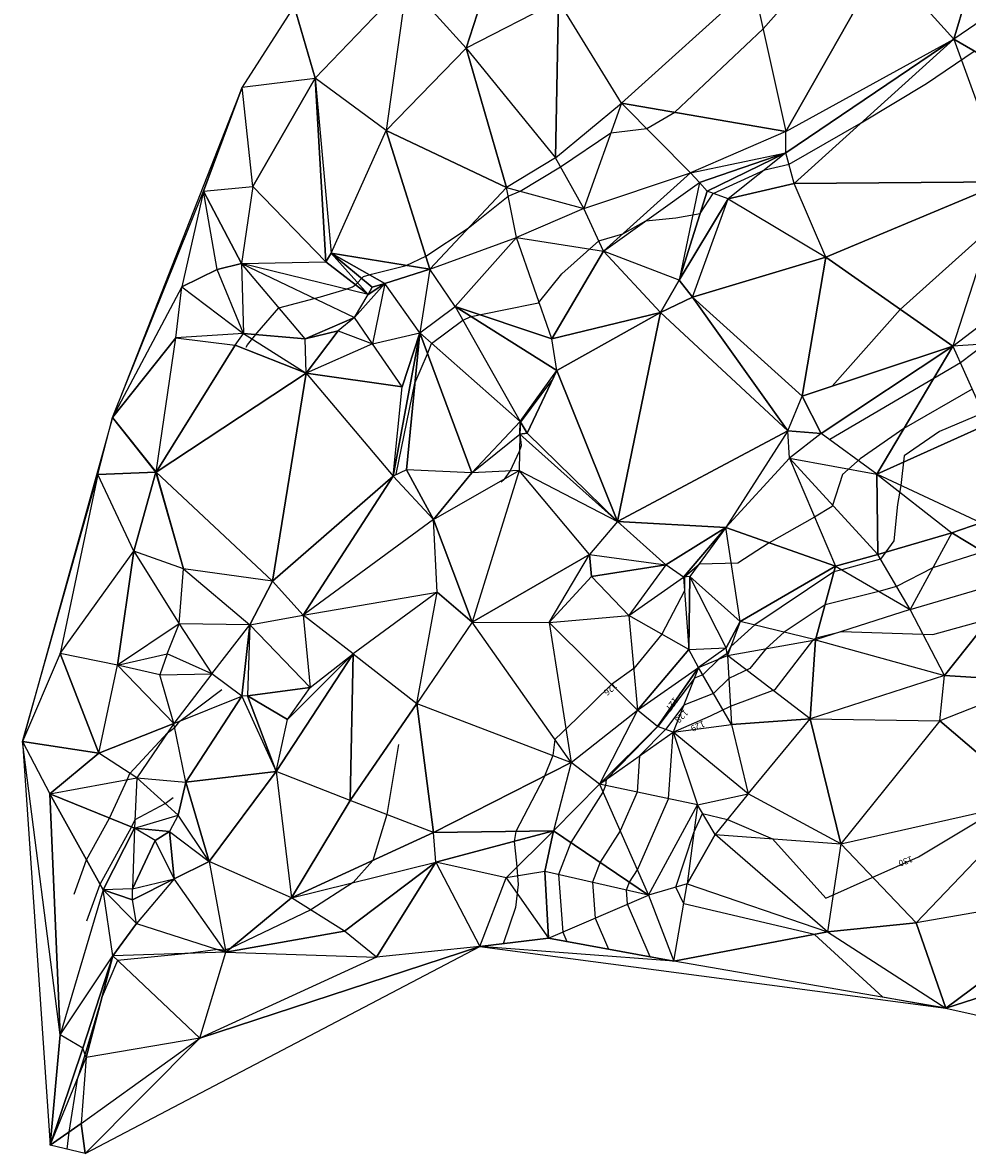
# Model space of a CAD drawing. Extents: x 850154 to 850351, y 119594 to 119911.
# Drawn here: x 850154 to 850213, y 119594 to 119666 of the extents above; entities that cross this region are included whole.
import ezdxf
from ezdxf.enums import TextEntityAlignment as Align

# ---------------------------------------------------------------- set-up
doc = ezdxf.new("R2010")
doc.units = 0
doc.header["$LTSCALE"] = 5
doc.header["$MEASUREMENT"] = 0
doc.layers.get('0').update_dxf_attribs({"linetype": 'CONTINUOUS'})
for name, color, linetype in [('CNIV_M', 32, 'CONTINUOUS'), ('CNIV_S', 71, 'CONTINUOUS'), ('MNTFACES', 7, 'CONTINUOUS'), ('TEXT_CN', 7, 'CONTINUOUS')]:
    doc.layers.add(name, color=color, linetype=linetype)
doc.styles.add('ROMANS8', font='TXT')

# ---------------------------------------------------------------- blocks, each defined once
blk = doc.blocks.new('COTACNIV')
at = {"invisible_edges": 15}
blk.add_3dface([(-0.5, -0.5), (0.5, -0.5), (0.5, 0.5), (-0.5, 0.5)], dxfattribs=at)
blk.add_3dface([(-0.5, -0.5), (0.5, -0.5), (0.5, 0.5), (-0.5, 0.5)], dxfattribs=at)
blk.add_attdef('ALTCNIV', text='', height=0.4).set_placement((0, 0), align=Align.MIDDLE)

msp = doc.modelspace()

# ---------------------------------------------------------------- linework, layer by layer
at = {"layer": 'CNIV_M'}
for points, elevation in [([(850214.343, 119645.303), (850212.779, 119644.114), (850211.103, 119643.143), (850204.541, 119639.288), (850204.52, 119639.278)], 125), ([(850177.387, 119620.069), (850176.636, 119615.665), (850175.754, 119612.765), (850174.532, 119611.368), (850171.85, 119609.643), (850166.826, 119607.239), (850166.479, 119607.133), (850166.429, 119607.088), (850165.995, 119607.14), (850164.134, 119606.897), (850159.682, 119606.464), (850158.716, 119604.185), (850157.632, 119600.568), (850157.143, 119598.965), (850156.611, 119595.643), (850156.478, 119594.573)], 125), ([(850211.002, 119603.574), (850207.887, 119604.148), (850203.585, 119608.102), (850195.354, 119610.021), (850194.841, 119611.068), (850195.985, 119614.526), (850196.526, 119615.725), (850198.095, 119615.344), (850200.93, 119614.121), (850204.291, 119610.386), (850210.144, 119612.987), (850215.274, 119616.074), (850216.677, 119617.13), (850217.399, 119617.228), (850222.472, 119618.364), (850224.152, 119616.239), (850223.697, 119611.609), (850223.313, 119609.034), (850221.568, 119607.92), (850219.505, 119606.613), (850218.525, 119605.595), (850216.793, 119602.348)], 130)]:
    msp.add_lwpolyline(points, dxfattribs=dict(at, elevation=elevation))
at = {"layer": 'CNIV_S'}
for points, elevation in [([(850204.702, 119642.651), (850208.989, 119647.49), (850214.712, 119652.633), (850216.421, 119654.139), (850217.461, 119654.836), (850218.554, 119655.326), (850220.808, 119658.342), (850227.473, 119663.581), (850231.461, 119670.156), (850232.179, 119672.557), (850232.723, 119674.345), (850232.647, 119676.544), (850231.344, 119678.104), (850229.861, 119679.07), (850229.824, 119679.754)], 124), ([(850167.775, 119645.106), (850167.873, 119645.255), (850168.469, 119646.021), (850169.832, 119647.596), (850172.473, 119648.277), (850174.075, 119648.759), (850174.488, 119648.905), (850174.661, 119649.032), (850175.171, 119649.553), (850175.68, 119649.715), (850177.868, 119650.259), (850179.1, 119650.847), (850181.769, 119652.598), (850184.287, 119654.623), (850185.037, 119654.946), (850187.577, 119656.482), (850190.764, 119658.617), (850193.024, 119658.88), (850194.781, 119659.909), (850200.351, 119665.175), (850203.44, 119668.67)], 122), ([(850177.231, 119637.1), (850178.405, 119642.845), (850179.209, 119644.679), (850179.462, 119645.349), (850181.434, 119646.808), (850181.954, 119647.032), (850183.906, 119647.437), (850186.203, 119647.908), (850187.675, 119649.733), (850189.996, 119651.818), (850191.505, 119652.259), (850192.965, 119653.073), (850194.859, 119653.265), (850196.377, 119653.537), (850197.208, 119654.801), (850200.448, 119656.291), (850201.978, 119656.637), (850206.53, 119659.246), (850210.65, 119661.72), (850213.648, 119663.772)], 123), ([(850183.856, 119636.594), (850184.047, 119636.798), (850184.412, 119637.303), (850185.002, 119638.551), (850185.121, 119638.913), (850185.037, 119639.637), (850185.08, 119640.372), (850187.045, 119643.012)], 124), ([(850213.517, 119642.467), (850209.221, 119639.98), (850206.46, 119638.078), (850205.341, 119637.077), (850204.693, 119635.076), (850203.594, 119634.387), (850200.719, 119632.779), (850198.746, 119631.485), (850196.331, 119631.426), (850195.397, 119630.622), (850195.397, 119629.76), (850193.966, 119627.02), (850192.196, 119624.849), (850190.805, 119623.852), (850188.616, 119621.71), (850187.223, 119620.39), (850187.11, 119619.37), (850186.529, 119617.963), (850184.762, 119614.593), (850184.674, 119613.962), (850184.802, 119612.599), (850184.907, 119611.234), (850184.749, 119609.79), (850183.976, 119607.514), (850183.976, 119607.514), (850183.976, 119607.514)], 126), ([(850214.741, 119641.189), (850211.465, 119639.785), (850209.228, 119638.254), (850209.021, 119636.393), (850208.815, 119635.193), (850208.58, 119632.898), (850207.739, 119631.74), (850205.301, 119631.069), (850204.807, 119630.946), (850199.819, 119627.602), (850198.312, 119626.236), (850198.081, 119625.809), (850197.55, 119625.452), (850196.541, 119624.459), (850196.015, 119624.253), (850193.708, 119621.197), (850190.453, 119617.861), (850190.426, 119617.48), (850190.248, 119617.073), (850188.224, 119613.896), (850187.452, 119611.873), (850187.732, 119608.244), (850187.988, 119607.646), (850187.988, 119607.646), (850187.988, 119607.646)], 127), ([(850214.201, 119632.212), (850211.047, 119631.206), (850208.76, 119630.018), (850207.647, 119629.712), (850204.248, 119628.864), (850201.681, 119627.144), (850200.542, 119626.112), (850199.514, 119624.851), (850198.189, 119624.23), (850197.223, 119623.279), (850195.349, 119622.545), (850194.196, 119621.017), (850192.568, 119619.349), (850192.405, 119617.062), (850191.338, 119614.623), (850190.077, 119612.645), (850189.597, 119611.385), (850189.771, 119609.126), (850190.61, 119607.17), (850190.61, 119607.17), (850190.61, 119607.17)], 128), ([(850193.233, 119606.694), (850193.233, 119606.694), (850193.233, 119606.694), (850191.81, 119610.008), (850191.742, 119610.898), (850191.931, 119611.394), (850192.427, 119612.174), (850194.384, 119616.644), (850194.684, 119620.837), (850197.027, 119621.882), (850198.29, 119622.477), (850201.102, 119623.539), (850203.478, 119626.627), (850203.543, 119626.686), (850203.688, 119626.783), (850205.281, 119627.18), (850211.048, 119626.991), (850214.618, 119627.984)], 129), ([(850156.938, 119610.638), (850157.731, 119612.789), (850159.178, 119615.426), (850160.287, 119617.848), (850160.462, 119618.241), (850162.835, 119620.81), (850163.286, 119621.137), (850163.598, 119621.544), (850166.247, 119623.523)], 123), ([(850157.735, 119608.959), (850158.581, 119611.256), (850160.561, 119614.863), (850160.779, 119615.34), (850162.681, 119616.352), (850163.173, 119616.736)], 124)]:
    msp.add_lwpolyline(points, dxfattribs=dict(at, elevation=elevation))
at = {"layer": 'MNTFACES'}
for points in [[(850212.368, 119664.515, 122.42), (850207.892, 119669.485, 122.12), (850216.238, 119677.555, 122.47)], [(850219.102, 119669.143, 122.47), (850212.368, 119664.515, 122.42), (850216.238, 119677.555, 122.47)], [(850181.634, 119663.942, 121.46), (850177.895, 119668.086, 121.38), (850184.404, 119672.536, 121.52)], [(850187.455, 119666.93, 121.57), (850181.634, 119663.942, 121.46), (850184.404, 119672.536, 121.52)], [(850207.892, 119669.485, 122.12), (850199.73, 119667.991, 121.9), (850201.777, 119658.697, 122.23)], [(850212.368, 119664.515, 122.42), (850207.892, 119669.485, 122.12), (850201.777, 119658.697, 122.23)], [(850219.102, 119669.143, 122.47), (850212.368, 119664.515, 122.42), (850214.907, 119663.043, 123.57)], [(850177.895, 119668.086, 121.38), (850170.809, 119666.607, 121.3), (850172.124, 119662.055, 121.37)], [(850176.604, 119658.753, 121.43), (850172.124, 119662.055, 121.37), (850177.895, 119668.086, 121.38)], [(850181.634, 119663.942, 121.46), (850177.895, 119668.086, 121.38), (850176.604, 119658.753, 121.43)], [(850191.435, 119660.488, 121.89), (850187.455, 119666.93, 121.57), (850199.73, 119667.991, 121.9)], [(850199.73, 119667.991, 121.9), (850201.777, 119658.697, 122.23), (850191.435, 119660.488, 121.89)], [(850170.809, 119666.607, 121.3), (850167.532, 119661.494, 121.29), (850172.124, 119662.055, 121.37)], [(850187.455, 119666.93, 121.57), (850181.634, 119663.942, 121.46), (850187.259, 119657.045, 121.94)], [(850191.435, 119660.488, 121.89), (850187.455, 119666.93, 121.57), (850187.259, 119657.045, 121.94)], [(850201.784, 119657.355, 122.75), (850201.777, 119658.697, 122.23), (850212.368, 119664.515, 122.42)], [(850202.303, 119655.431, 123.42), (850201.784, 119657.355, 122.75), (850212.368, 119664.515, 122.42)], [(850212.368, 119664.515, 122.42), (850215.647, 119655.536, 123.86), (850202.303, 119655.431, 123.42)], [(850215.647, 119655.536, 123.86), (850214.907, 119663.043, 123.57), (850212.368, 119664.515, 122.42)], [(850176.604, 119658.753, 121.43), (850181.634, 119663.942, 121.46), (850184.175, 119655.18, 121.94)], [(850181.634, 119663.942, 121.46), (850187.259, 119657.045, 121.94), (850184.175, 119655.18, 121.94)], [(850168.205, 119655.237, 121.58), (850167.532, 119661.494, 121.29), (850172.124, 119662.055, 121.37)], [(850172.804, 119650.494, 121.79), (850168.205, 119655.237, 121.58), (850172.124, 119662.055, 121.37)], [(850173.137, 119651.03, 121.81), (850172.804, 119650.494, 121.79), (850172.124, 119662.055, 121.37)], [(850176.604, 119658.753, 121.43), (850172.124, 119662.055, 121.37), (850173.137, 119651.03, 121.81)], [(850167.532, 119661.494, 121.29), (850159.365, 119640.674, 121.7), (850165.087, 119654.929, 121.73)], [(850168.205, 119655.237, 121.58), (850167.532, 119661.494, 121.29), (850165.087, 119654.929, 121.73)], [(850189.058, 119653.855, 122.28), (850187.259, 119657.045, 121.94), (850191.435, 119660.488, 121.89)], [(850195.767, 119656.102, 122.19), (850191.435, 119660.488, 121.89), (850189.058, 119653.855, 122.28)], [(850195.767, 119656.102, 122.19), (850191.435, 119660.488, 121.89), (850201.777, 119658.697, 122.23)], [(850173.137, 119651.03, 121.81), (850176.604, 119658.753, 121.43), (850179.362, 119650.015, 122.06)], [(850184.175, 119655.18, 121.94), (850179.362, 119650.015, 122.06), (850176.604, 119658.753, 121.43)], [(850201.784, 119657.355, 122.75), (850201.777, 119658.697, 122.23), (850195.767, 119656.102, 122.19)], [(850196.332, 119655.475, 122.71), (850195.767, 119656.102, 122.19), (850201.784, 119657.355, 122.75)], [(850196.814, 119654.943, 122.82), (850196.332, 119655.475, 122.71), (850201.784, 119657.355, 122.75)], [(850198.15, 119654.462, 123.43), (850196.814, 119654.943, 122.82), (850201.784, 119657.355, 122.75)], [(850202.303, 119655.431, 123.42), (850201.784, 119657.355, 122.75), (850198.15, 119654.462, 123.43)], [(850189.058, 119653.855, 122.28), (850187.259, 119657.045, 121.94), (850184.175, 119655.18, 121.94)], [(850190.295, 119651.168, 123.23), (850189.058, 119653.855, 122.28), (850195.767, 119656.102, 122.19)], [(850196.332, 119655.475, 122.71), (850195.767, 119656.102, 122.19), (850190.295, 119651.168, 123.23)], [(850168.205, 119655.237, 121.58), (850167.496, 119650.376, 121.81), (850165.087, 119654.929, 121.73)], [(850172.804, 119650.494, 121.79), (850168.205, 119655.237, 121.58), (850167.496, 119650.376, 121.81)], [(850184.812, 119652.026, 122.28), (850184.175, 119655.18, 121.94), (850179.362, 119650.015, 122.06)], [(850184.812, 119652.026, 122.28), (850184.175, 119655.18, 121.94), (850189.058, 119653.855, 122.28)], [(850195.068, 119649.32, 123.54), (850190.295, 119651.168, 123.23), (850196.332, 119655.475, 122.71)], [(850196.814, 119654.943, 122.82), (850196.332, 119655.475, 122.71), (850195.068, 119649.32, 123.54)], [(850204.288, 119650.78, 123.49), (850202.303, 119655.431, 123.42), (850198.15, 119654.462, 123.43)], [(850204.288, 119650.78, 123.49), (850202.303, 119655.431, 123.42), (850215.647, 119655.536, 123.86)], [(850215.647, 119655.536, 123.86), (850212.307, 119645.168, 124.36), (850204.288, 119650.78, 123.49)], [(850218.689, 119650.046, 124.41), (850215.647, 119655.536, 123.86), (850212.307, 119645.168, 124.36)], [(850163.72, 119648.909, 121.47), (850159.365, 119640.674, 121.7), (850165.087, 119654.929, 121.73)], [(850165.955, 119649.999, 121.75), (850165.087, 119654.929, 121.73), (850163.72, 119648.909, 121.47)], [(850165.955, 119649.999, 121.75), (850165.087, 119654.929, 121.73), (850167.496, 119650.376, 121.81)], [(850198.15, 119654.462, 123.43), (850196.814, 119654.943, 122.82), (850195.068, 119649.32, 123.54)], [(850195.902, 119648.266, 123.7), (850198.15, 119654.462, 123.43), (850195.068, 119649.32, 123.54)], [(850195.902, 119648.266, 123.7), (850198.15, 119654.462, 123.43), (850204.288, 119650.78, 123.49)], [(850190.295, 119651.168, 123.23), (850189.058, 119653.855, 122.28), (850184.812, 119652.026, 122.28)], [(850180.949, 119647.664, 122.89), (850179.362, 119650.015, 122.06), (850184.812, 119652.026, 122.28)], [(850187.033, 119645.642, 123.3), (850184.812, 119652.026, 122.28), (850180.949, 119647.664, 122.89)], [(850187.033, 119645.642, 123.3), (850184.812, 119652.026, 122.28), (850190.295, 119651.168, 123.23)], [(850173.137, 119651.03, 121.81), (850175.46, 119648.419, 122.04), (850172.804, 119650.494, 121.79)], [(850179.362, 119650.015, 122.06), (850176.521, 119649.129, 122.06), (850173.137, 119651.03, 121.81)], [(850175.46, 119648.419, 122.04), (850173.137, 119651.03, 121.81), (850175.729, 119648.893, 122.11)], [(850175.729, 119648.893, 122.11), (850173.137, 119651.03, 121.81), (850176.521, 119649.129, 122.06)], [(850193.879, 119647.289, 123.61), (850187.033, 119645.642, 123.3), (850190.295, 119651.168, 123.23)], [(850195.068, 119649.32, 123.54), (850190.295, 119651.168, 123.23), (850193.879, 119647.289, 123.61)], [(850167.614, 119645.975, 121.88), (850165.955, 119649.999, 121.75), (850167.496, 119650.376, 121.81)], [(850175.46, 119648.419, 122.04), (850167.496, 119650.376, 121.81), (850172.804, 119650.494, 121.79)], [(850174.598, 119646.978, 122.06), (850175.46, 119648.419, 122.04), (850167.496, 119650.376, 121.81)], [(850171.508, 119645.626, 122.22), (850167.496, 119650.376, 121.81), (850174.598, 119646.978, 122.06)], [(850171.508, 119645.626, 122.22), (850167.496, 119650.376, 121.81), (850167.614, 119645.975, 121.88)], [(850202.8, 119642.021, 123.91), (850195.902, 119648.266, 123.7), (850204.288, 119650.78, 123.49)], [(850202.8, 119642.021, 123.91), (850204.288, 119650.78, 123.49), (850212.307, 119645.168, 124.36)], [(850167.614, 119645.975, 121.88), (850165.955, 119649.999, 121.75), (850163.72, 119648.909, 121.47)], [(850178.713, 119646.01, 122.89), (850176.521, 119649.129, 122.06), (850179.362, 119650.015, 122.06)], [(850180.949, 119647.664, 122.89), (850179.362, 119650.015, 122.06), (850178.713, 119646.01, 122.89)], [(850215.806, 119645.4, 125.46), (850212.307, 119645.168, 124.36), (850218.689, 119650.046, 124.41)], [(850163.357, 119645.699, 122.56), (850163.72, 119648.909, 121.47), (850159.365, 119640.674, 121.7)], [(850163.357, 119645.699, 122.56), (850163.72, 119648.909, 121.47), (850167.614, 119645.975, 121.88)], [(850175.74, 119645.324, 122.61), (850174.598, 119646.978, 122.06), (850176.521, 119649.129, 122.06)], [(850174.598, 119646.978, 122.06), (850175.46, 119648.419, 122.04), (850176.521, 119649.129, 122.06)], [(850176.521, 119649.129, 122.06), (850175.46, 119648.419, 122.04), (850175.729, 119648.893, 122.11)], [(850178.713, 119646.01, 122.89), (850176.521, 119649.129, 122.06), (850175.74, 119645.324, 122.61)], [(850195.902, 119648.266, 123.7), (850195.068, 119649.32, 123.54), (850193.879, 119647.289, 123.61)], [(850195.902, 119648.266, 123.7), (850193.879, 119647.289, 123.61), (850201.911, 119639.845, 124.66)], [(850201.911, 119639.845, 124.66), (850202.8, 119642.021, 123.91), (850195.902, 119648.266, 123.7)], [(850180.949, 119647.664, 122.89), (850185.047, 119640.429, 123.82), (850178.713, 119646.01, 122.89)], [(850185.047, 119640.429, 123.82), (850187.344, 119643.644, 123.59), (850180.949, 119647.664, 122.89)], [(850187.344, 119643.644, 123.59), (850187.033, 119645.642, 123.3), (850180.949, 119647.664, 122.89)], [(850187.344, 119643.644, 123.59), (850187.033, 119645.642, 123.3), (850193.879, 119647.289, 123.61)], [(850187.344, 119643.644, 123.59), (850193.879, 119647.289, 123.61), (850191.175, 119634.119, 124.97)], [(850193.879, 119647.289, 123.61), (850201.911, 119639.845, 124.66), (850191.175, 119634.119, 124.97)], [(850174.598, 119646.978, 122.06), (850173.581, 119646.147, 122.13), (850171.508, 119645.626, 122.22)], [(850175.74, 119645.324, 122.61), (850174.598, 119646.978, 122.06), (850173.581, 119646.147, 122.13)], [(850163.357, 119645.699, 122.56), (850167.099, 119645.23, 121.88), (850167.614, 119645.975, 121.88)], [(850167.099, 119645.23, 121.88), (850167.614, 119645.975, 121.88), (850171.565, 119643.476, 122.35)], [(850171.565, 119643.476, 122.35), (850171.508, 119645.626, 122.22), (850167.614, 119645.975, 121.88)], [(850171.565, 119643.476, 122.35), (850171.508, 119645.626, 122.22), (850173.581, 119646.147, 122.13)], [(850171.565, 119643.476, 122.35), (850173.581, 119646.147, 122.13), (850175.74, 119645.324, 122.61)], [(850177.6, 119642.605, 122.93), (850175.74, 119645.324, 122.61), (850178.713, 119646.01, 122.89)], [(850177.873, 119637.38, 123.19), (850177.052, 119636.977, 122.95), (850178.713, 119646.01, 122.89)], [(850177.052, 119636.977, 122.95), (850177.6, 119642.605, 122.93), (850178.713, 119646.01, 122.89)], [(850182.008, 119637.179, 123.62), (850177.873, 119637.38, 123.19), (850178.713, 119646.01, 122.89)], [(850182.008, 119637.179, 123.62), (850178.713, 119646.01, 122.89), (850185.047, 119640.429, 123.82)], [(850163.357, 119645.699, 122.56), (850159.365, 119640.674, 121.7), (850162.103, 119637.24, 121.82)], [(850163.357, 119645.699, 122.56), (850167.099, 119645.23, 121.88), (850162.103, 119637.24, 121.82)], [(850162.103, 119637.24, 121.82), (850167.099, 119645.23, 121.88), (850171.565, 119643.476, 122.35)], [(850177.6, 119642.605, 122.93), (850175.74, 119645.324, 122.61), (850171.565, 119643.476, 122.35)], [(850204.013, 119639.677, 124.66), (850202.8, 119642.021, 123.91), (850212.307, 119645.168, 124.36)], [(850207.509, 119637.101, 126.91), (850204.013, 119639.677, 124.66), (850212.307, 119645.168, 124.36)], [(850212.307, 119645.168, 124.36), (850214.506, 119640.26, 127.34), (850207.509, 119637.101, 126.91)], [(850215.806, 119645.4, 125.46), (850212.307, 119645.168, 124.36), (850214.506, 119640.26, 127.34)], [(850169.446, 119630.355, 122.12), (850162.103, 119637.24, 121.82), (850171.565, 119643.476, 122.35)], [(850171.565, 119643.476, 122.35), (850177.052, 119636.977, 122.95), (850169.446, 119630.355, 122.12)], [(850177.052, 119636.977, 122.95), (850177.6, 119642.605, 122.93), (850171.565, 119643.476, 122.35)], [(850185.047, 119640.429, 123.82), (850187.344, 119643.644, 123.59), (850185.475, 119639.697, 126.15)], [(850191.175, 119634.119, 124.97), (850185.475, 119639.697, 126.15), (850187.344, 119643.644, 123.59)], [(850201.911, 119639.845, 124.66), (850202.8, 119642.021, 123.91), (850204.013, 119639.677, 124.66)], [(850159.365, 119640.674, 121.7), (850153.699, 119620.262, 120.39), (850158.439, 119637.09, 121.69)], [(850162.085, 119637.234, 121.75), (850158.439, 119637.09, 121.69), (850159.365, 119640.674, 121.7)], [(850162.103, 119637.24, 121.82), (850162.085, 119637.234, 121.75), (850159.365, 119640.674, 121.7)], [(850185.021, 119639.634, 123.92), (850185.047, 119640.429, 123.82), (850182.008, 119637.179, 123.62)], [(850185.021, 119639.634, 123.92), (850185.047, 119640.429, 123.82), (850185.475, 119639.697, 126.15)], [(850214.062, 119634.034, 127.3), (850207.509, 119637.101, 126.91), (850214.506, 119640.26, 127.34)], [(850184.982, 119637.333, 124.09), (850182.008, 119637.179, 123.62), (850185.021, 119639.634, 123.92)], [(850191.175, 119634.119, 124.97), (850185.021, 119639.634, 123.92), (850184.982, 119637.333, 124.09)], [(850191.175, 119634.119, 124.97), (850185.021, 119639.634, 123.92), (850185.475, 119639.697, 126.15)], [(850201.911, 119639.845, 124.66), (850197.998, 119633.741, 125.46), (850191.175, 119634.119, 124.97)], [(850202.019, 119638.107, 125), (850201.911, 119639.845, 124.66), (850197.998, 119633.741, 125.46)], [(850202.019, 119638.107, 125), (850201.911, 119639.845, 124.66), (850204.013, 119639.677, 124.66)], [(850207.509, 119637.101, 126.91), (850204.013, 119639.677, 124.66), (850202.019, 119638.107, 125)], [(850202.019, 119638.107, 125), (850204.902, 119631.299, 126.83), (850197.998, 119633.741, 125.46)], [(850207.566, 119632.033, 126.83), (850202.019, 119638.107, 125), (850204.902, 119631.299, 126.83)], [(850207.566, 119632.033, 126.83), (850202.019, 119638.107, 125), (850207.509, 119637.101, 126.91)], [(850177.873, 119637.38, 123.19), (850177.052, 119636.977, 122.95), (850179.584, 119634.243, 123.57)], [(850182.008, 119637.179, 123.62), (850177.873, 119637.38, 123.19), (850179.584, 119634.243, 123.57)], [(850184.982, 119637.333, 124.09), (850182.008, 119637.179, 123.62), (850179.584, 119634.243, 123.57)], [(850184.982, 119637.333, 124.09), (850182.021, 119627.784, 125.34), (850179.584, 119634.243, 123.57)], [(850189.404, 119632.034, 124.99), (850184.982, 119637.333, 124.09), (850182.021, 119627.784, 125.34)], [(850189.404, 119632.034, 124.99), (850184.982, 119637.333, 124.09), (850191.175, 119634.119, 124.97)], [(850156.062, 119625.808, 121.38), (850153.699, 119620.262, 120.39), (850158.439, 119637.09, 121.69)], [(850160.713, 119632.247, 121.82), (850158.439, 119637.09, 121.69), (850156.062, 119625.808, 121.38)], [(850160.713, 119632.247, 121.82), (850158.439, 119637.09, 121.69), (850162.085, 119637.234, 121.75)], [(850163.829, 119631.139, 121.96), (850160.713, 119632.247, 121.82), (850162.085, 119637.234, 121.75)], [(850162.103, 119637.24, 121.82), (850163.829, 119631.139, 121.96), (850162.085, 119637.234, 121.75)], [(850169.446, 119630.355, 122.12), (850163.829, 119631.139, 121.96), (850162.103, 119637.24, 121.82)], [(850171.382, 119628.22, 124.35), (850169.446, 119630.355, 122.12), (850177.052, 119636.977, 122.95)], [(850177.052, 119636.977, 122.95), (850179.584, 119634.243, 123.57), (850171.382, 119628.22, 124.35)], [(850214.062, 119634.034, 127.3), (850207.509, 119637.101, 126.91), (850212.238, 119633.401, 127.3)], [(850212.238, 119633.401, 127.3), (850207.566, 119632.033, 126.83), (850207.509, 119637.101, 126.91)], [(850179.82, 119629.664, 125.4), (850179.584, 119634.243, 123.57), (850171.382, 119628.22, 124.35)], [(850179.82, 119629.664, 125.4), (850179.584, 119634.243, 123.57), (850182.021, 119627.784, 125.34)], [(850194.218, 119631.398, 125.59), (850191.175, 119634.119, 124.97), (850189.404, 119632.034, 124.99)], [(850194.218, 119631.398, 125.59), (850191.175, 119634.119, 124.97), (850197.998, 119633.741, 125.46)], [(850195.336, 119630.614, 125.94), (850194.218, 119631.398, 125.59), (850197.998, 119633.741, 125.46)], [(850195.722, 119630.663, 126.32), (850195.336, 119630.614, 125.94), (850197.998, 119633.741, 125.46)], [(850198.907, 119627.827, 126.51), (850197.998, 119633.741, 125.46), (850195.722, 119630.663, 126.32)], [(850198.907, 119627.827, 126.51), (850197.998, 119633.741, 125.46), (850204.902, 119631.299, 126.83)], [(850216.752, 119630.667, 128.91), (850214.062, 119634.034, 127.3), (850212.238, 119633.401, 127.3)], [(850209.617, 119628.572, 128.84), (850207.566, 119632.033, 126.83), (850212.238, 119633.401, 127.3)], [(850216.752, 119630.667, 128.91), (850212.238, 119633.401, 127.3), (850209.617, 119628.572, 128.84)], [(850159.683, 119625.077, 121.79), (850156.062, 119625.808, 121.38), (850160.713, 119632.247, 121.82)], [(850163.556, 119627.666, 121.96), (850159.683, 119625.077, 121.79), (850160.713, 119632.247, 121.82)], [(850163.829, 119631.139, 121.96), (850160.713, 119632.247, 121.82), (850163.556, 119627.666, 121.96)], [(850186.875, 119627.751, 125.4), (850189.404, 119632.034, 124.99), (850182.021, 119627.784, 125.34)], [(850186.875, 119627.751, 125.4), (850189.404, 119632.034, 124.99), (850189.531, 119630.664, 125.48)], [(850189.531, 119630.664, 125.48), (850189.404, 119632.034, 124.99), (850194.218, 119631.398, 125.59)], [(850209.617, 119628.572, 128.84), (850207.566, 119632.033, 126.83), (850204.902, 119631.299, 126.83)], [(850168.006, 119627.6, 122.1), (850163.556, 119627.666, 121.96), (850163.829, 119631.139, 121.96)], [(850169.446, 119630.355, 122.12), (850163.829, 119631.139, 121.96), (850168.006, 119627.6, 122.1)], [(850191.88, 119628.205, 125.68), (850189.531, 119630.664, 125.48), (850194.218, 119631.398, 125.59)], [(850195.336, 119630.614, 125.94), (850194.218, 119631.398, 125.59), (850191.88, 119628.205, 125.68)], [(850203.654, 119626.658, 129.06), (850198.907, 119627.827, 126.51), (850204.902, 119631.299, 126.83)], [(850209.617, 119628.572, 128.84), (850203.654, 119626.658, 129.06), (850204.902, 119631.299, 126.83)], [(850171.382, 119628.22, 124.35), (850169.446, 119630.355, 122.12), (850168.006, 119627.6, 122.1)], [(850191.88, 119628.205, 125.68), (850189.531, 119630.664, 125.48), (850186.875, 119627.751, 125.4)], [(850195.661, 119626.058, 126.26), (850191.88, 119628.205, 125.68), (850195.336, 119630.614, 125.94)], [(850195.722, 119630.663, 126.32), (850195.336, 119630.614, 125.94), (850195.661, 119626.058, 126.26)], [(850198.012, 119626.168, 126.51), (850195.722, 119630.663, 126.32), (850195.661, 119626.058, 126.26)], [(850198.012, 119626.168, 126.51), (850195.722, 119630.663, 126.32), (850198.907, 119627.827, 126.51)], [(850211.774, 119624.407, 129.12), (850209.617, 119628.572, 128.84), (850216.752, 119630.667, 128.91)], [(850216.752, 119630.667, 128.91), (850217.774, 119624.042, 129.5), (850211.774, 119624.407, 129.12)], [(850171.382, 119628.22, 124.35), (850179.82, 119629.664, 125.4), (850174.523, 119625.779, 124.71)], [(850179.82, 119629.664, 125.4), (850174.523, 119625.779, 124.71), (850178.528, 119622.661, 125.02)], [(850179.82, 119629.664, 125.4), (850182.021, 119627.784, 125.34), (850178.528, 119622.661, 125.02)], [(850171.804, 119623.666, 124.42), (850168.006, 119627.6, 122.1), (850171.382, 119628.22, 124.35)], [(850174.523, 119625.779, 124.71), (850171.382, 119628.22, 124.35), (850171.804, 119623.666, 124.42)], [(850192.443, 119622.227, 126.25), (850186.875, 119627.751, 125.4), (850191.88, 119628.205, 125.68)], [(850195.661, 119626.058, 126.26), (850191.88, 119628.205, 125.68), (850192.443, 119622.227, 126.25)], [(850211.774, 119624.407, 129.12), (850209.617, 119628.572, 128.84), (850203.654, 119626.658, 129.06)], [(850163.556, 119627.666, 121.96), (850159.683, 119625.077, 121.79), (850162.808, 119625.783, 122.13)], [(850165.614, 119624.529, 122.17), (850162.808, 119625.783, 122.13), (850163.556, 119627.666, 121.96)], [(850168.006, 119627.6, 122.1), (850163.556, 119627.666, 121.96), (850165.614, 119624.529, 122.17)], [(850167.5, 119623.123, 123.75), (850165.614, 119624.529, 122.17), (850168.006, 119627.6, 122.1)], [(850167.86, 119623.128, 124.5), (850167.5, 119623.123, 123.75), (850168.006, 119627.6, 122.1)], [(850171.804, 119623.666, 124.42), (850168.006, 119627.6, 122.1), (850167.86, 119623.128, 124.5)], [(850182.021, 119627.784, 125.34), (850178.528, 119622.661, 125.02), (850188.248, 119618.933, 126.13)], [(850186.875, 119627.751, 125.4), (850188.248, 119618.933, 126.13), (850182.021, 119627.784, 125.34)], [(850192.443, 119622.227, 126.25), (850186.875, 119627.751, 125.4), (850188.248, 119618.933, 126.13)], [(850198.105, 119625.684, 127.17), (850198.012, 119626.168, 126.51), (850198.907, 119627.827, 126.51)], [(850203.654, 119626.658, 129.06), (850198.907, 119627.827, 126.51), (850198.105, 119625.684, 127.17)], [(850203.303, 119621.694, 129.98), (850198.105, 119625.684, 127.17), (850203.654, 119626.658, 129.06)], [(850203.303, 119621.694, 129.98), (850203.654, 119626.658, 129.06), (850211.774, 119624.407, 129.12)], [(850196.275, 119624.92, 126.61), (850195.661, 119626.058, 126.26), (850192.443, 119622.227, 126.25)], [(850196.275, 119624.92, 126.61), (850195.661, 119626.058, 126.26), (850198.012, 119626.168, 126.51)], [(850198.105, 119625.684, 127.17), (850198.012, 119626.168, 126.51), (850196.275, 119624.92, 126.61)], [(850156.062, 119625.808, 121.38), (850153.699, 119620.262, 120.39), (850158.496, 119619.518, 121.46)], [(850159.683, 119625.077, 121.79), (850156.062, 119625.808, 121.38), (850158.496, 119619.518, 121.46)], [(850159.683, 119625.077, 121.79), (850162.808, 119625.783, 122.13), (850162.339, 119624.449, 122.26)], [(850165.614, 119624.529, 122.17), (850162.808, 119625.783, 122.13), (850162.339, 119624.449, 122.26)], [(850174.337, 119616.548, 124.93), (850169.665, 119618.358, 124.76), (850174.523, 119625.779, 124.71)], [(850169.665, 119618.358, 124.76), (850170.377, 119621.642, 124.51), (850174.523, 119625.779, 124.71)], [(850170.377, 119621.642, 124.51), (850171.804, 119623.666, 124.42), (850174.523, 119625.779, 124.71)], [(850178.528, 119622.661, 125.02), (850174.337, 119616.548, 124.93), (850174.523, 119625.779, 124.71)], [(850198.356, 119621.32, 129.66), (850196.275, 119624.92, 126.61), (850198.105, 119625.684, 127.17)], [(850203.303, 119621.694, 129.98), (850198.105, 119625.684, 127.17), (850198.356, 119621.32, 129.66)], [(850158.496, 119619.518, 121.46), (850159.683, 119625.077, 121.79), (850163.234, 119621.396, 122.93)], [(850163.234, 119621.396, 122.93), (850162.339, 119624.449, 122.26), (850159.683, 119625.077, 121.79)], [(850163.234, 119621.396, 122.93), (850162.339, 119624.449, 122.26), (850165.614, 119624.529, 122.17)], [(850167.5, 119623.123, 123.75), (850165.614, 119624.529, 122.17), (850163.234, 119621.396, 122.93)], [(850193.698, 119621.201, 126.98), (850192.443, 119622.227, 126.25), (850196.275, 119624.92, 126.61)], [(850194.684, 119620.837, 129), (850193.698, 119621.201, 126.98), (850196.275, 119624.92, 126.61)], [(850198.356, 119621.32, 129.66), (850196.275, 119624.92, 126.61), (850194.684, 119620.837, 129)], [(850211.473, 119621.562, 129.62), (850211.774, 119624.407, 129.12), (850203.303, 119621.694, 129.98)], [(850211.473, 119621.562, 129.62), (850211.774, 119624.407, 129.12), (850217.774, 119624.042, 129.5)], [(850217.362, 119616.547, 130.05), (850217.774, 119624.042, 129.5), (850211.473, 119621.562, 129.62)], [(850163.983, 119617.686, 123.93), (850163.234, 119621.396, 122.93), (850167.5, 119623.123, 123.75)], [(850167.5, 119623.123, 123.75), (850169.665, 119618.358, 124.76), (850163.983, 119617.686, 123.93)], [(850167.86, 119623.128, 124.5), (850167.5, 119623.123, 123.75), (850169.665, 119618.358, 124.76)], [(850170.377, 119621.642, 124.51), (850171.804, 119623.666, 124.42), (850167.86, 119623.128, 124.5)], [(850169.665, 119618.358, 124.76), (850170.377, 119621.642, 124.51), (850167.86, 119623.128, 124.5)], [(850179.592, 119614.53, 125.09), (850174.337, 119616.548, 124.93), (850178.528, 119622.661, 125.02)], [(850179.592, 119614.53, 125.09), (850178.528, 119622.661, 125.02), (850188.248, 119618.933, 126.13)], [(850190.03, 119617.563, 126.8), (850188.248, 119618.933, 126.13), (850192.443, 119622.227, 126.25)], [(850193.698, 119621.201, 126.98), (850192.443, 119622.227, 126.25), (850190.03, 119617.563, 126.8)], [(850203.303, 119621.694, 129.98), (850198.356, 119621.32, 129.66), (850199.401, 119616.968, 129.66)], [(850205.253, 119613.801, 129.76), (850199.401, 119616.968, 129.66), (850203.303, 119621.694, 129.98)], [(850205.253, 119613.801, 129.76), (850203.303, 119621.694, 129.98), (850211.473, 119621.562, 129.62)], [(850160.896, 119617.959, 123.34), (850158.496, 119619.518, 121.46), (850163.234, 119621.396, 122.93)], [(850163.983, 119617.686, 123.93), (850163.234, 119621.396, 122.93), (850160.896, 119617.959, 123.34)], [(850194.684, 119620.837, 129), (850193.698, 119621.201, 126.98), (850190.03, 119617.563, 126.8)], [(850199.401, 119616.968, 129.66), (850194.684, 119620.837, 129), (850198.356, 119621.32, 129.66)], [(850217.362, 119616.547, 130.05), (850211.473, 119621.562, 129.62), (850205.253, 119613.801, 129.76)], [(850153.699, 119620.262, 120.39), (850155.417, 119616.957, 120.28), (850158.496, 119619.518, 121.46)], [(850153.699, 119620.262, 120.39), (850155.441, 119594.819, 124.91), (850156.059, 119601.762, 124.69)], [(850153.699, 119620.262, 120.39), (850155.417, 119616.957, 120.28), (850156.059, 119601.762, 124.69)], [(850196.205, 119616.26, 129.92), (850190.03, 119617.563, 126.8), (850194.684, 119620.837, 129)], [(850199.401, 119616.968, 129.66), (850194.684, 119620.837, 129), (850196.205, 119616.26, 129.92)], [(850160.896, 119617.959, 123.34), (850158.496, 119619.518, 121.46), (850155.417, 119616.957, 120.28)], [(850188.248, 119618.933, 126.13), (850187.148, 119614.622, 126.42), (850179.592, 119614.53, 125.09)], [(850190.03, 119617.563, 126.8), (850188.248, 119618.933, 126.13), (850187.148, 119614.622, 126.42)], [(850169.665, 119618.358, 124.76), (850165.454, 119612.694, 124.65), (850163.983, 119617.686, 123.93)], [(850170.637, 119610.412, 124.88), (850165.454, 119612.694, 124.65), (850169.665, 119618.358, 124.76)], [(850174.337, 119616.548, 124.93), (850169.665, 119618.358, 124.76), (850170.637, 119610.412, 124.88)], [(850160.896, 119617.959, 123.34), (850160.754, 119614.784, 124.14), (850155.417, 119616.957, 120.28)], [(850163.492, 119615.622, 124.3), (850160.896, 119617.959, 123.34), (850160.754, 119614.784, 124.14)], [(850163.492, 119615.622, 124.3), (850160.896, 119617.959, 123.34), (850163.983, 119617.686, 123.93)], [(850165.454, 119612.694, 124.65), (850163.492, 119615.622, 124.3), (850163.983, 119617.686, 123.93)], [(850190.03, 119617.563, 126.8), (850193.136, 119610.581, 129.65), (850187.148, 119614.622, 126.42)], [(850196.205, 119616.26, 129.92), (850190.03, 119617.563, 126.8), (850193.136, 119610.581, 129.65)], [(850156.059, 119601.762, 124.69), (850155.417, 119616.957, 120.28), (850158.777, 119610.904, 124.23)], [(850158.777, 119610.904, 124.23), (850155.417, 119616.957, 120.28), (850160.754, 119614.784, 124.14)], [(850197.327, 119614.389, 130.2), (850196.205, 119616.26, 129.92), (850199.401, 119616.968, 129.66)], [(850205.253, 119613.801, 129.76), (850199.401, 119616.968, 129.66), (850197.327, 119614.389, 130.2)], [(850179.592, 119614.53, 125.09), (850174.337, 119616.548, 124.93), (850170.637, 119610.412, 124.88)], [(850195.572, 119611.276, 130.15), (850193.136, 119610.581, 129.65), (850196.205, 119616.26, 129.92)], [(850197.327, 119614.389, 130.2), (850196.205, 119616.26, 129.92), (850195.572, 119611.276, 130.15)], [(850209.988, 119608.831, 130.23), (850205.253, 119613.801, 129.76), (850217.362, 119616.547, 130.05)], [(850209.988, 119608.831, 130.23), (850217.362, 119616.547, 130.05), (850221.844, 119610.881, 130.05)], [(850163.492, 119615.622, 124.3), (850162.946, 119614.588, 124.33), (850160.754, 119614.784, 124.14)], [(850165.454, 119612.694, 124.65), (850163.492, 119615.622, 124.3), (850162.946, 119614.588, 124.33)], [(850160.754, 119614.784, 124.14), (850160.613, 119610.967, 124.54), (850158.777, 119610.904, 124.23)], [(850162.053, 119614.019, 124.29), (850160.754, 119614.784, 124.14), (850160.613, 119610.967, 124.54)], [(850162.053, 119614.019, 124.29), (850160.754, 119614.784, 124.14), (850162.946, 119614.588, 124.33)], [(850163.253, 119611.609, 124.6), (850162.053, 119614.019, 124.29), (850162.946, 119614.588, 124.33)], [(850162.946, 119614.588, 124.33), (850165.454, 119612.694, 124.65), (850163.253, 119611.609, 124.6)], [(850179.725, 119612.643, 125.16), (850179.592, 119614.53, 125.09), (850170.637, 119610.412, 124.88)], [(850179.725, 119612.643, 125.16), (850179.592, 119614.53, 125.09), (850187.148, 119614.622, 126.42)], [(850184.155, 119611.663, 125.67), (850179.725, 119612.643, 125.16), (850187.148, 119614.622, 126.42)], [(850186.595, 119612.068, 126.6), (850184.155, 119611.663, 125.67), (850187.148, 119614.622, 126.42)], [(850193.136, 119610.581, 129.65), (850186.595, 119612.068, 126.6), (850187.148, 119614.622, 126.42)], [(850163.253, 119611.609, 124.6), (850162.053, 119614.019, 124.29), (850160.613, 119610.967, 124.54)], [(850197.327, 119614.389, 130.2), (850195.572, 119611.276, 130.15), (850204.408, 119608.258, 130.04)], [(850205.253, 119613.801, 129.76), (850204.408, 119608.258, 130.04), (850197.327, 119614.389, 130.2)], [(850209.988, 119608.831, 130.23), (850205.253, 119613.801, 129.76), (850204.408, 119608.258, 130.04)], [(850166.508, 119606.975, 125.01), (850163.253, 119611.609, 124.6), (850165.454, 119612.694, 124.65)], [(850170.637, 119610.412, 124.88), (850165.454, 119612.694, 124.65), (850166.508, 119606.975, 125.01)], [(850173.974, 119608.298, 125.21), (850170.637, 119610.412, 124.88), (850179.725, 119612.643, 125.16)], [(850175.988, 119606.661, 125.65), (850173.974, 119608.298, 125.21), (850179.725, 119612.643, 125.16)], [(850182.496, 119607.337, 125.71), (850175.988, 119606.661, 125.65), (850179.725, 119612.643, 125.16)], [(850184.155, 119611.663, 125.67), (850179.725, 119612.643, 125.16), (850182.496, 119607.337, 125.71)], [(850186.834, 119607.855, 126.56), (850182.496, 119607.337, 125.71), (850184.155, 119611.663, 125.67)], [(850186.595, 119612.068, 126.6), (850184.155, 119611.663, 125.67), (850186.834, 119607.855, 126.56)], [(850193.136, 119610.581, 129.65), (850186.595, 119612.068, 126.6), (850186.834, 119607.855, 126.56)], [(850160.62, 119610.274, 124.74), (850160.613, 119610.967, 124.54), (850158.777, 119610.904, 124.23)], [(850160.62, 119610.274, 124.74), (850160.613, 119610.967, 124.54), (850163.253, 119611.609, 124.6)], [(850160.866, 119608.793, 124.9), (850160.62, 119610.274, 124.74), (850163.253, 119611.609, 124.6)], [(850166.508, 119606.975, 125.01), (850163.253, 119611.609, 124.6), (850160.866, 119608.793, 124.9)], [(850195.572, 119611.276, 130.15), (850193.136, 119610.581, 129.65), (850194.728, 119606.423, 129.57)], [(850195.572, 119611.276, 130.15), (850204.408, 119608.258, 130.04), (850194.728, 119606.423, 129.57)], [(850159.386, 119606.743, 124.98), (850158.777, 119610.904, 124.23), (850156.059, 119601.762, 124.69)], [(850159.386, 119606.743, 124.98), (850158.777, 119610.904, 124.23), (850160.866, 119608.793, 124.9)], [(850160.866, 119608.793, 124.9), (850160.62, 119610.274, 124.74), (850158.777, 119610.904, 124.23)], [(850173.974, 119608.298, 125.21), (850170.637, 119610.412, 124.88), (850166.508, 119606.975, 125.01)], [(850194.728, 119606.423, 129.57), (850186.834, 119607.855, 126.56), (850193.136, 119610.581, 129.65)], [(850209.988, 119608.831, 130.23), (850211.866, 119603.46, 130.13), (850221.844, 119610.881, 130.05)], [(850211.866, 119603.46, 130.13), (850219.037, 119605.76, 129.99), (850221.844, 119610.881, 130.05)], [(850166.508, 119606.975, 125.01), (850159.386, 119606.743, 124.98), (850160.866, 119608.793, 124.9)], [(850209.988, 119608.831, 130.23), (850204.408, 119608.258, 130.04), (850211.866, 119603.46, 130.13)], [(850175.988, 119606.661, 125.65), (850173.974, 119608.298, 125.21), (850166.508, 119606.975, 125.01)], [(850204.408, 119608.258, 130.04), (850211.866, 119603.46, 130.13), (850194.728, 119606.423, 129.57)], [(850186.834, 119607.855, 126.56), (850194.728, 119606.423, 129.57), (850182.496, 119607.337, 125.71)], [(850157.5, 119600.937, 124.95), (850156.059, 119601.762, 124.69), (850159.386, 119606.743, 124.98)], [(850157.711, 119600.347, 125.03), (850157.5, 119600.937, 124.95), (850159.386, 119606.743, 124.98)], [(850157.629, 119594.299, 125.1), (850182.496, 119607.337, 125.71), (850164.855, 119601.57, 125.35)], [(850164.855, 119601.57, 125.35), (850157.711, 119600.347, 125.03), (850159.386, 119606.743, 124.98)], [(850164.855, 119601.57, 125.35), (850166.508, 119606.975, 125.01), (850159.386, 119606.743, 124.98)], [(850182.496, 119607.337, 125.71), (850175.988, 119606.661, 125.65), (850164.855, 119601.57, 125.35)], [(850164.855, 119601.57, 125.35), (850166.508, 119606.975, 125.01), (850175.988, 119606.661, 125.65)], [(850182.496, 119607.337, 125.71), (850211.866, 119603.46, 130.13), (850194.728, 119606.423, 129.57)], [(850211.866, 119603.46, 130.13), (850220.962, 119601.407, 129.89), (850219.037, 119605.76, 129.99)], [(850157.5, 119600.937, 124.95), (850156.059, 119601.762, 124.69), (850155.441, 119594.819, 124.91)], [(850164.855, 119601.57, 125.35), (850157.711, 119600.347, 125.03), (850157.391, 119596.192, 125.06)], [(850157.629, 119594.299, 125.1), (850157.391, 119596.192, 125.06), (850164.855, 119601.57, 125.35)], [(850157.711, 119600.347, 125.03), (850157.5, 119600.937, 124.95), (850155.441, 119594.819, 124.91)], [(850157.711, 119600.347, 125.03), (850157.391, 119596.192, 125.06), (850155.441, 119594.819, 124.91)], [(850157.629, 119594.299, 125.1), (850155.441, 119594.819, 124.91), (850157.391, 119596.192, 125.06)]]:
    msp.add_3dface(points, dxfattribs=at)

# ---------------------------------------------------------------- block references
ref = msp.add_blockref('COTACNIV', (850190.706, 119623.599, 10000), dxfattribs=dict(xscale=1.771428571428572, yscale=1.2, rotation=219.8900276739714))
ref.add_attrib('ALTCNIV', '126', dxfattribs={"layer": 'TEXT_CN', "height": 0.4, "rotation": 219.89003, "style": 'ROMANS8'}).set_placement((850190.706, 119623.599, 10000), align=Align.MIDDLE)
ref = msp.add_blockref('COTACNIV', (850194.572, 119622.632, 10000), dxfattribs=dict(xscale=1.771428571428572, yscale=1.2, rotation=233.5684803481458))
ref.add_attrib('ALTCNIV', '127', dxfattribs={"layer": 'TEXT_CN', "height": 0.4, "rotation": 233.56848, "style": 'ROMANS8'}).set_placement((850194.572, 119622.632, 10000), align=Align.MIDDLE)
ref = msp.add_blockref('COTACNIV', (850195.184, 119621.881, 10000), dxfattribs=dict(xscale=1.771428571428572, yscale=1.2, rotation=226.054267658083))
ref.add_attrib('ALTCNIV', '128', dxfattribs={"layer": 'TEXT_CN', "height": 0.4, "rotation": 226.05427, "style": 'ROMANS8'}).set_placement((850195.184, 119621.881, 10000), align=Align.MIDDLE)
ref = msp.add_blockref('COTACNIV', (850196.213, 119621.267, 10000), dxfattribs=dict(xscale=1.752380952380953, yscale=1.2, rotation=203.387548180096))
ref.add_attrib('ALTCNIV', '129', dxfattribs={"layer": 'TEXT_CN', "height": 0.4, "rotation": 203.38755, "style": 'ROMANS8'}).set_placement((850196.213, 119621.267, 10000), align=Align.MIDDLE)
ref = msp.add_blockref('COTACNIV', (850209.307, 119612.757, 10000), dxfattribs=dict(xscale=1.771428571428572, yscale=1.2, rotation=200.8866528630977))
ref.add_attrib('ALTCNIV', '130', dxfattribs={"layer": 'TEXT_CN', "height": 0.4, "rotation": 200.88665, "style": 'ROMANS8'}).set_placement((850209.307, 119612.757, 10000), align=Align.MIDDLE)

doc.saveas('drawing.dxf')
